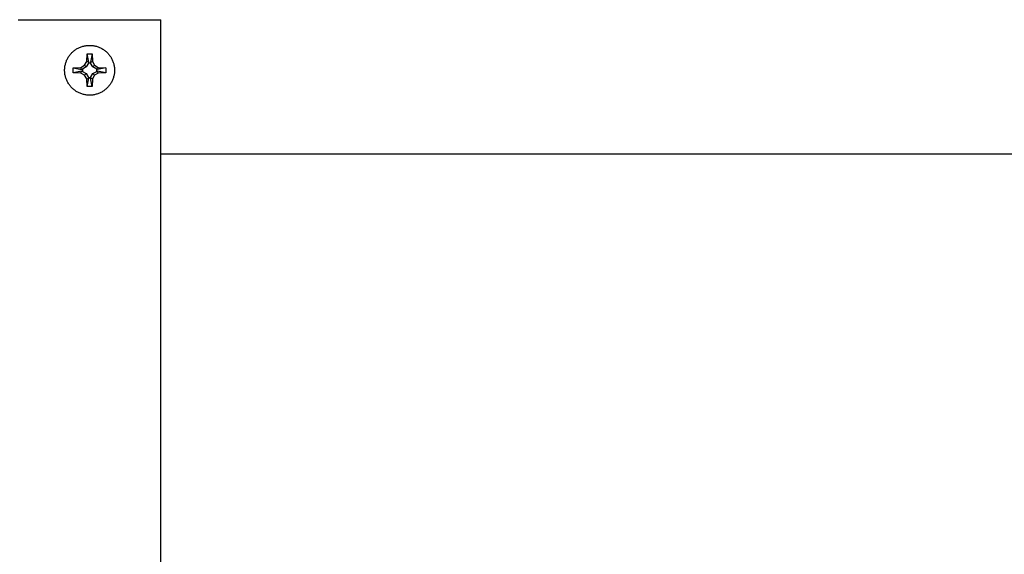
# Model space of a CAD drawing. Units: millimetres. Extents: x -1732 to 4614, y -803 to 5417.
# Drawn here: x 2247 to 2413, y 5295 to 5385 of the extents above; entities that cross this region are included whole.
import ezdxf

# ---------------------------------------------------------------- set-up
doc = ezdxf.new("R2010")
doc.units = ezdxf.units.MM
doc.layers.add('Make2D$Visible$Curves$0', color=7, linetype='Continuous', true_color=0xe6e6e6)
doc.layers.add('Make2D$Visible$Curves$3DCPCOLOR254', color=7, linetype='Continuous', true_color=0xd6d6d6)

msp = doc.modelspace()

# ---------------------------------------------------------------- linework, layer by layer
at = {"layer": 'Make2D$Visible$Curves$0', "color": 0, "linetype": 'ByBlock', "lineweight": -2}
for points in [[(2259, 5380.36), (2259.14, 5380.36), (2259.29, 5380.35), (2259.43, 5380.34), (2259.58, 5380.32), (2259.72, 5380.3), (2259.86, 5380.27), (2260.01, 5380.24), (2260.15, 5380.2), (2260.29, 5380.16), (2260.42, 5380.11), (2260.56, 5380.06), (2260.69, 5380.01), (2260.82, 5379.95), (2260.95, 5379.88), (2261.08, 5379.81), (2261.21, 5379.74), (2261.33, 5379.66), (2261.45, 5379.57), (2261.56, 5379.49), (2261.68, 5379.4), (2261.79, 5379.3), (2261.89, 5379.2), (2262, 5379.1), (2262.1, 5379), (2262.19, 5378.89), (2262.29, 5378.77), (2262.37, 5378.66), (2262.46, 5378.54), (2262.54, 5378.42), (2262.61, 5378.3), (2262.68, 5378.17), (2262.75, 5378.04), (2262.81, 5377.91), (2262.87, 5377.78), (2262.93, 5377.64), (2262.97, 5377.5), (2263.02, 5377.37), (2263.06, 5377.23), (2263.09, 5377.08), (2263.12, 5376.94), (2263.14, 5376.8), (2263.16, 5376.65), (2263.18, 5376.51), (2263.19, 5376.37), (2263.19, 5376.22), (2263.19, 5376.07), (2263.18, 5375.93), (2263.17, 5375.78), (2263.16, 5375.64), (2263.14, 5375.5), (2263.11, 5375.35), (2263.08, 5375.21), (2263.04, 5375.07), (2263, 5374.93), (2262.96, 5374.79), (2262.91, 5374.66), (2262.85, 5374.52), (2262.79, 5374.39), (2262.73, 5374.26), (2262.66, 5374.13), (2262.59, 5374.01), (2262.51, 5373.88), (2262.43, 5373.76), (2262.34, 5373.65), (2262.25, 5373.53), (2262.16, 5373.42), (2262.06, 5373.31), (2261.96, 5373.21), (2261.86, 5373.11), (2261.75, 5373.01), (2261.64, 5372.92), (2261.53, 5372.83), (2261.41, 5372.74), (2261.29, 5372.66), (2261.16, 5372.58), (2261.04, 5372.51), (2260.91, 5372.44), (2260.78, 5372.38), (2260.65, 5372.32), (2260.51, 5372.26), (2260.38, 5372.21), (2260.24, 5372.17), (2260.1, 5372.13), (2259.96, 5372.09), (2259.82, 5372.06), (2259.67, 5372.03), (2259.53, 5372.01), (2259.39, 5372), (2259.24, 5371.99), (2259.1, 5371.98), (2258.95, 5371.98), (2258.81, 5371.98), (2258.66, 5371.99), (2258.52, 5372.01), (2258.37, 5372.03), (2258.23, 5372.05), (2258.09, 5372.08), (2257.95, 5372.11), (2257.81, 5372.15), (2257.67, 5372.2), (2257.53, 5372.25), (2257.39, 5372.3), (2257.26, 5372.36), (2257.13, 5372.42), (2257, 5372.49), (2256.87, 5372.56), (2256.75, 5372.63), (2256.63, 5372.71), (2256.51, 5372.8), (2256.4, 5372.89), (2256.28, 5372.98), (2256.17, 5373.07), (2256.07, 5373.17), (2255.97, 5373.28), (2255.87, 5373.38), (2255.77, 5373.49), (2255.68, 5373.61), (2255.6, 5373.72), (2255.51, 5373.84), (2255.43, 5373.96), (2255.36, 5374.09), (2255.29, 5374.22), (2255.22, 5374.35), (2255.16, 5374.48), (2255.11, 5374.61), (2255.06, 5374.75), (2255.01, 5374.89), (2254.97, 5375.02), (2254.93, 5375.16), (2254.9, 5375.31), (2254.87, 5375.45), (2254.85, 5375.59), (2254.83, 5375.74), (2254.82, 5375.88), (2254.81, 5376.03), (2254.81, 5376.17)], [(2254.81, 5376.17), (2254.81, 5376.31), (2254.82, 5376.46), (2254.83, 5376.6), (2254.85, 5376.74), (2254.87, 5376.88), (2254.89, 5377.02), (2254.93, 5377.16), (2254.96, 5377.3), (2255, 5377.44), (2255.05, 5377.58), (2255.1, 5377.71), (2255.15, 5377.84), (2255.21, 5377.97), (2255.28, 5378.1), (2255.34, 5378.23), (2255.42, 5378.35), (2255.49, 5378.47), (2255.57, 5378.59), (2255.66, 5378.7), (2255.75, 5378.82), (2255.84, 5378.93), (2255.94, 5379.03), (2256.03, 5379.14), (2256.14, 5379.24), (2256.24, 5379.33), (2256.35, 5379.42), (2256.47, 5379.51), (2256.58, 5379.6), (2256.7, 5379.68), (2256.82, 5379.75), (2256.94, 5379.83), (2257.07, 5379.89), (2257.2, 5379.96), (2257.33, 5380.02), (2257.46, 5380.07), (2257.59, 5380.12), (2257.73, 5380.17), (2257.87, 5380.21), (2258.01, 5380.24), (2258.15, 5380.28), (2258.29, 5380.3), (2258.43, 5380.32), (2258.57, 5380.34), (2258.71, 5380.35), (2258.86, 5380.36), (2259, 5380.36)], [(2258.52, 5377.62), (2258.58, 5378.92)], [(2258.58, 5378.92), (2259, 5378.93), (2259.42, 5378.92)], [(2258.87, 5377.53), (2258.58, 5378.92)], [(2259.42, 5378.92), (2259.13, 5377.53)], [(2259.42, 5378.92), (2259.48, 5377.62)], [(2256.25, 5375.75), (2256.24, 5376.17), (2256.25, 5376.6)], [(2256.25, 5376.6), (2257.55, 5376.65)], [(2256.25, 5376.6), (2257.64, 5376.3)], [(2257.55, 5376.65), (2258.16, 5377.01)], [(2257.64, 5376.3), (2257.55, 5376.65)], [(2257.64, 5376.3), (2257.8, 5376.35)], [(2258.44, 5376.73), (2257.8, 5376.35)], [(2257.8, 5376.35), (2257.8, 5375.99)], [(2258.16, 5377.01), (2258.52, 5377.62)], [(2258.44, 5376.73), (2258.16, 5377.01)], [(2258.82, 5377.37), (2258.44, 5376.73)], [(2258.87, 5377.53), (2258.52, 5377.62)], [(2258.82, 5377.37), (2258.87, 5377.53)], [(2259.18, 5377.37), (2258.82, 5377.37)], [(2259.13, 5377.53), (2259.48, 5377.62)], [(2259.13, 5377.53), (2259.18, 5377.37)], [(2259.55, 5376.73), (2259.18, 5377.37)], [(2259.48, 5377.62), (2259.84, 5377.01)], [(2259.55, 5376.73), (2259.84, 5377.01)], [(2260.2, 5376.35), (2259.55, 5376.73)], [(2259.84, 5377.01), (2260.45, 5376.65)], [(2260.2, 5375.99), (2260.2, 5376.35)], [(2260.35, 5376.3), (2260.2, 5376.35)], [(2260.45, 5376.65), (2260.35, 5376.3)], [(2261.75, 5376.6), (2260.35, 5376.3)], [(2260.45, 5376.65), (2261.75, 5376.6)], [(2261.75, 5376.6), (2261.75, 5376.17), (2261.75, 5375.75)], [(2257.64, 5376.04), (2256.25, 5375.75)], [(2257.55, 5375.7), (2256.25, 5375.75)], [(2257.55, 5375.7), (2257.64, 5376.04)], [(2258.16, 5375.33), (2257.55, 5375.7)], [(2257.8, 5375.99), (2257.64, 5376.04)], [(2257.8, 5375.99), (2258.44, 5375.62)], [(2258.16, 5375.33), (2258.44, 5375.62)], [(2258.52, 5374.73), (2258.16, 5375.33)], [(2258.44, 5375.62), (2258.82, 5374.97)], [(2258.52, 5374.73), (2258.87, 5374.82)], [(2258.58, 5373.42), (2258.52, 5374.73)], [(2258.58, 5373.42), (2258.87, 5374.82)], [(2258.87, 5374.82), (2258.82, 5374.97)], [(2258.82, 5374.97), (2259.18, 5374.97)], [(2259.13, 5374.82), (2259.18, 5374.97)], [(2259.42, 5373.42), (2259.13, 5374.82)], [(2259.48, 5374.73), (2259.13, 5374.82)], [(2259.18, 5374.97), (2259.55, 5375.62)], [(2259.48, 5374.73), (2259.42, 5373.42)], [(2259.84, 5375.33), (2259.48, 5374.73)], [(2259.55, 5375.62), (2260.2, 5375.99)], [(2259.84, 5375.33), (2259.55, 5375.62)], [(2260.45, 5375.7), (2259.84, 5375.33)], [(2260.35, 5376.04), (2260.2, 5375.99)], [(2261.75, 5375.75), (2260.35, 5376.04)], [(2260.45, 5375.7), (2260.35, 5376.04)], [(2261.75, 5375.75), (2260.45, 5375.7)], [(2259.42, 5373.42), (2259, 5373.42), (2258.58, 5373.42)], [(2270.98, 5362.11), (2556, 5362.11)]]:
    msp.add_lwpolyline(points, dxfattribs=at)
at = {"layer": 'Make2D$Visible$Curves$3DCPCOLOR254', "color": 0, "linetype": 'ByBlock', "lineweight": -2}
for points in [[(2247.02, 5384.67), (2270.98, 5384.67)], [(2270.98, 5367.67), (2270.98, 5384.67)], [(2270.98, 5364.09), (2270.98, 5367.67)], [(2270.98, 5220.5), (2270.98, 5364.09)]]:
    msp.add_lwpolyline(points, dxfattribs=at)

doc.saveas('drawing.dxf')
